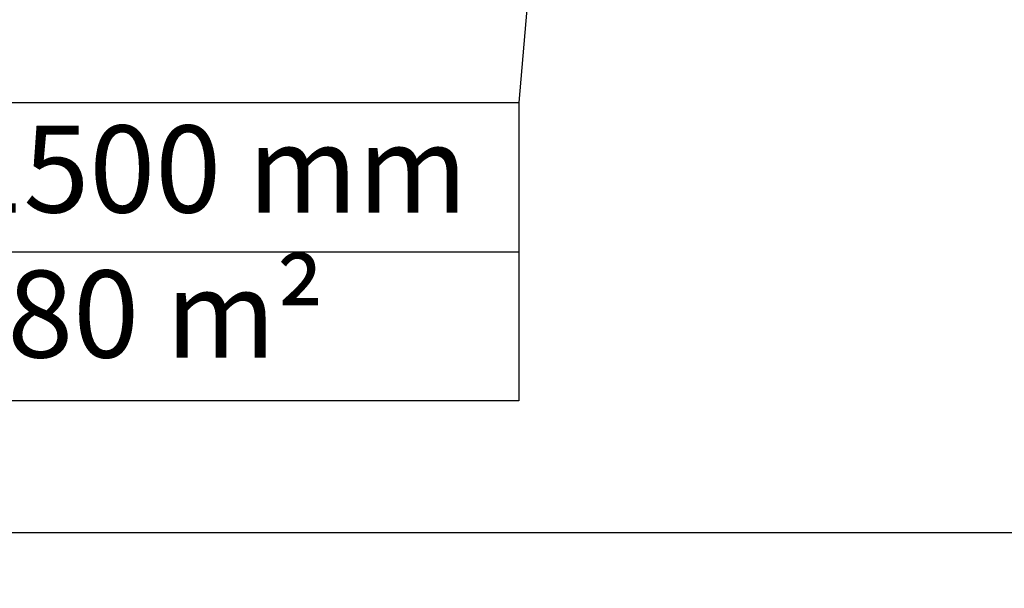
# Model space of a CAD drawing. Units: millimetres. Extents: x 2880 to 3036, y 2077 to 2255.
# Drawn here: x 2914 to 2942, y 2077 to 2093 of the extents above; entities that cross this region are included whole.
import ezdxf

# ---------------------------------------------------------------- set-up
doc = ezdxf.new("R2010")
doc.units = ezdxf.units.MM
doc.styles.get("Standard").update_dxf_attribs({"font": 'arial.ttf'})
doc.dimstyles.new('ISO-25', dxfattribs={"dimtxt": 2.5, "dimasz": 2.5, "dimexe": 1.25, "dimexo": 0.625, "dimtad": 1, "dimtxsty": 'Standard', "dimcen": 2.5, "dimadec": 0, "dimazin": 0, "dimtfac": 1, "dimtmove": 0, "dimatfit": 3, "dimfxl": 1, "dimarcsym": 0})

# ---------------------------------------------------------------- blocks, each defined once
blk = doc.blocks.new('*D5')
at = {"color": 0, "lineweight": -2, "transparency": 16777216}
for p, q in [((3004.922, 2149.105), (3004.922, 2077.081)), ((2899.817, 2148.92), (2899.817, 2077.081)), ((2902.317, 2078.331), (3002.422, 2078.331))]:
    blk.add_line(p, q, dxfattribs=at)
at = {"color": 0, "transparency": 16777216}
for points in [[(2902.317, 2078.747), (2902.317, 2077.914), (2899.817, 2078.331)], [(3002.422, 2078.747), (3002.422, 2077.914), (3004.922, 2078.331)]]:
    blk.add_solid(points, dxfattribs=at)
at = {"layer": 'Defpoints', "color": 0, "transparency": 16777216}
for p in [(2899.817, 2149.545), (3004.922, 2149.73), (3004.922, 2078.331)]:
    blk.add_point(p, dxfattribs=at)
at = {"color": 0, "transparency": 16777216, "insert": (2952.37, 2080.458), "char_height": 2.5, "attachment_point": 5}
blk.add_mtext('10,51 m.', dxfattribs=at)

msp = doc.modelspace()

# ---------------------------------------------------------------- linework, layer by layer
for p, q in [((2929.337, 2104.288), (2928.182, 2090.685)), ((2902.226, 2086.403), (2928.182, 2086.403))]:
    msp.add_line(p, q)
msp.add_lwpolyline([(2902.226, 2090.685), (2928.182, 2090.685), (2928.182, 2082.121), (2902.226, 2082.121)], close=True)

# ---------------------------------------------------------------- texts
at = {"insert": (2904.062, 2090.028), "char_height": 2.5, "attachment_point": 1}
msp.add_mtext_dynamic_manual_height_columns('ALC<1500 mm\\PS= 17,80 m²', width=34.36002, gutter_width=12.5, heights=[0], dxfattribs=at)

# ---------------------------------------------------------------- dimensions: what is measured, and where the dimension line sits
dim = msp.add_linear_dim(base=(3004.922, 2078.331), p1=(2899.817, 2149.545), p2=(3004.922, 2149.73), text='10,51 m.', dimstyle='ISO-25')
dim.commit()
dim.dimension.update_dxf_attribs({"geometry": '*D5', "text_midpoint": (2952.37, 2080.458)})

doc.saveas('drawing.dxf')
